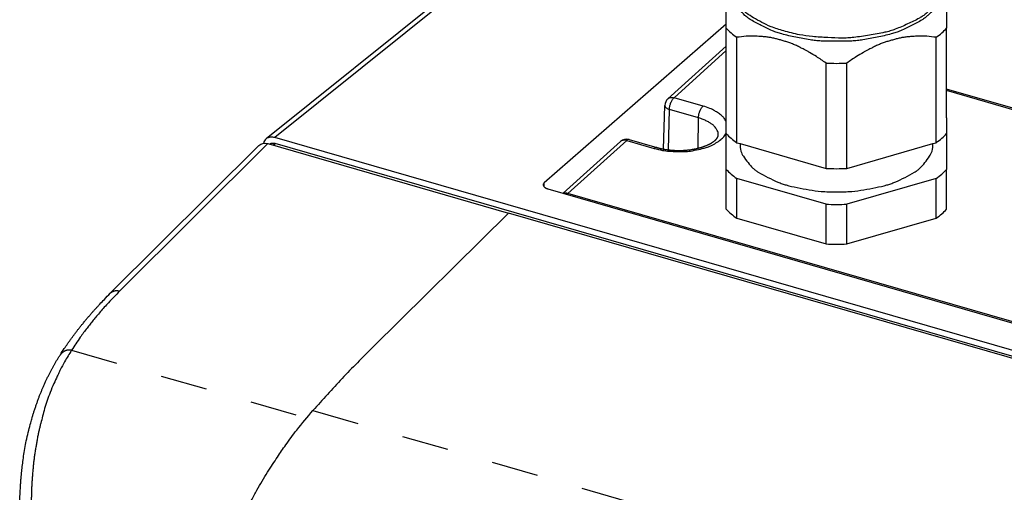
# Model space of a CAD drawing. Extents: x 0 to 34, y 0 to 22.
# Drawn here: x 18.9 to 21, y 18.6 to 19.6 of the extents above; entities that cross this region are included whole.
import ezdxf

# ---------------------------------------------------------------- set-up
doc = ezdxf.new("R2010")
doc.units = 0
doc.header["$LTSCALE"] = 1.87
doc.header["$MEASUREMENT"] = 0
doc.linetypes.add('CENTER_DASH_DASH', pattern=[22, 12, -3, 0.5, -3, 0.5, -3])
doc.linetypes.add('PHANTOM', pattern=[1e-05, 5e-06, -1e-06, 1e-06, -1e-06, 1e-06, -1e-06])
doc.layers.add('OBJECT', color=7, linetype='CONTINUOUS')

msp = doc.modelspace()

# ---------------------------------------------------------------- linework, layer by layer
at = {"layer": 'OBJECT', "linetype": 'Continuous'}
for p, q in [((19.91186776263459, 19.74946576017751), (19.41490344420575, 19.35042616663441)), ((19.93072109606488, 19.75231984097498), (19.43341132876108, 19.35300286780209)), ((20.40144254908854, 19.59612589157742), (20.01122183069349, 19.25630281906614)), ((20.40144254599763, 19.39537845371124), (20.40144254925992, 19.58738395906877)), ((20.40144254599764, 19.39537845371128), (20.40144254925993, 19.58738395906881)), ((20.87388254599763, 19.39537845797211), (20.87388254925992, 19.58738396332966)), ((20.87388254599763, 19.39537845797215), (20.87388254925992, 19.58738396332969)), ((20.27618938342468, 19.43610978751907), (20.40144254930382, 19.54909185158018)), ((20.42377764103095, 19.34215904716488), (20.42377764077195, 19.56804120231874)), ((20.85154745926941, 19.34215905102288), (20.85154745905328, 19.56804120617095)), ((20.28937433635021, 19.43854051267224), (20.40144254931467, 19.53962935883029)), ((20.61532746107402, 19.28686337689268), (20.61532746081504, 19.51274553204654)), ((20.65999764283556, 19.28686337729555), (20.65999764257657, 19.51274553244942)), ((21.94734817284964, 19.14729244757085), (20.87388254940922, 19.45717528196327)), ((21.94188853613147, 19.14542742115285), (20.87388254941315, 19.45373419417427)), ((20.35167421854648, 19.42055608573231), (20.28937433635021, 19.43854051267224)), ((20.26715608332774, 19.32836991969831), (20.26969657445896, 19.42202657356981)), ((20.27718949949465, 19.32686091092127), (20.27953333570798, 19.41326776913308)), ((20.34183321790425, 19.39528334219315), (20.27953333570798, 19.41326776913308)), ((20.34118536348572, 19.33043624888329), (20.34183321790425, 19.39528334219315)), ((20.4014425495189, 19.3615018039149), (20.40144254599763, 19.39537845371124)), ((20.87388254599763, 19.39537845797211), (20.87388254951891, 19.36150180817578)), ((20.40144254960687, 19.2847871097117), (20.4014425495189, 19.3615018039149)), ((20.87388254951891, 19.36150180817578), (20.87388254960687, 19.28478711397258)), ((19.41871627771802, 19.34019725298973), (19.1007370950615, 19.0236086627529)), ((19.41871627771802, 19.34019725298973), (19.93441030632135, 19.19132920936233)), ((19.42980744262049, 19.33699550945772), (19.43412740025149, 19.34046405096187)), ((22.01627841435068, 18.6073933616717), (19.43341132876108, 19.35300286780209)), ((22.01660678240415, 18.5949664651736), (19.43412740025149, 19.34046405096187)), ((20.17469679978291, 19.34456047212844), (20.05180888102895, 19.23371193100341)), ((20.18788175270844, 19.34699119728162), (20.06197714771029, 19.23342151584765)), ((20.18788175270844, 19.34699119728162), (20.24701704630832, 19.32992030838382)), ((20.19334138942661, 19.34885622369961), (20.25247668302649, 19.33178533480182)), ((20.42377764103095, 19.34215904716488), (20.43097004780225, 19.34008278360492)), ((20.43097004780225, 19.34008278360492), (20.61532746107402, 19.28686337689268)), ((20.65999764283556, 19.28686337729555), (20.84435504780225, 19.3400827840789)), ((20.84435504780225, 19.3400827840789), (20.85154745926941, 19.34215905102288)), ((19.39903539822812, 19.33603713657543), (19.08076018570677, 19.01915380864767)), ((20.4014425497046, 19.19954856059704), (20.40144254960687, 19.2847871097117)), ((20.8738825497046, 19.19954856485791), (20.87388254960687, 19.28478711397258)), ((20.42377764121664, 19.18020580384701), (20.4237776411189, 19.26544435296168)), ((20.61532746116198, 19.21014868268947), (20.4237776411189, 19.26544435296168)), ((20.85154745935736, 19.26544435681968), (20.65999764292352, 19.21014868309235)), ((20.8515474594551, 19.18020580770501), (20.85154745935736, 19.26544435681968)), ((20.0185962200621, 19.24329960041115), (21.53643237498682, 18.80513804259257)), ((21.53621087966783, 18.80784689339094), (20.06197714771029, 19.23342151584765)), ((19.93441030632135, 19.19132920936233), (19.64359780111867, 18.90382075116305)), ((21.48575193762496, 18.74349545360723), (19.93441030632135, 19.19132920936233)), ((20.61532746125971, 19.1249101335748), (20.61532746116198, 19.21014868268947)), ((20.65999764302126, 19.12491013397768), (20.65999764292352, 19.21014868309235)), ((20.42377764121664, 19.18020580384701), (20.61532746125971, 19.1249101335748)), ((20.65999764302126, 19.12491013397768), (20.8515474594551, 19.18020580770501))]:
    msp.add_line(p, q, dxfattribs=at)
at = {"layer": 'OBJECT', "linetype": 'PHANTOM'}
for p, q in [((18.99779178404677, 18.89725685564435), (19.50153442427954, 18.75183888067525)), ((19.51528321732323, 18.76789353015976), (20.99754259006045, 18.34000210476282))]:
    msp.add_line(p, q, dxfattribs=at)
at = {"layer": 'OBJECT', "linetype": 'Continuous'}
for centre, radius, start, end in [((20.28937433636976, 19.42149280284931), 0.01968500000000138, 132.0513951800044, 178.4461997229989), ((20.18788175272798, 19.32994348745869), 0.0196849999999998, 73.89788619564538, 132.0513951800044)]:
    msp.add_arc(centre, radius, start, end, dxfattribs=at)
for points in [[(20.40144254925993, 19.58738395906877), (20.40144254866543, 19.6167497537061), (20.40144254817592, 19.63812688230504), (20.40144254776341, 19.65344510338985), (20.40144254758874, 19.65910834466228), (20.40144254738536, 19.66538359588068), (20.40144254711954, 19.67329736411144), (20.40144254677949, 19.68211451192202), (20.40144254636165, 19.69012436168411), (20.40144254565068, 19.69797530306831)], [(20.87388254565069, 19.69797530732919), (20.87388254634722, 19.69035463140995), (20.87388254675882, 19.68259293095381), (20.87388254711182, 19.67351893051265), (20.87388254738731, 19.66532442741195), (20.87388254759144, 19.65902353096189), (20.87388254776555, 19.65337466226794), (20.87388254817687, 19.63809123116858), (20.87388254866575, 19.61673536236053), (20.87388254925992, 19.58738396332966)], [(20.52447380061166, 19.58192997050666), (20.49733675258986, 19.59087559864992), (20.47745436472198, 19.60009735348864), (20.459984026771, 19.60997440674316), (20.4449175022386, 19.61983525693184), (20.44000255094174, 19.62376687064015), (20.4353877941615, 19.62838574955214), (20.42618553074027, 19.63995244826001), (20.41764628576129, 19.65316278904345), (20.41289261258133, 19.66439894665672), (20.41128504741256, 19.67995430851276)], [(20.86404004741256, 19.67995430903187), (20.86178834874937, 19.66141123070081), (20.85520544928256, 19.64837419822632), (20.84295476475702, 19.6327367410603), (20.82982307446217, 19.6192335333784), (20.82307149729024, 19.61380120253366), (20.81547508483109, 19.60911353024267), (20.79029100917164, 19.59666594239624), (20.76378678754753, 19.58547491217177), (20.7525889185281, 19.5816473488489), (20.74132997851548, 19.57880887637423), (20.70827519402253, 19.57265324267637), (20.67467122234224, 19.5678538695358), (20.66183208034437, 19.56671521166487), (20.64974099210569, 19.56640778035568), (20.61920127180862, 19.56733597254727), (20.58613309120365, 19.56973932996747), (20.5583336698401, 19.57355668962256), (20.52447380061166, 19.58192997050666)], [(20.8640400474211, 19.67251312564867), (20.86204031937409, 19.65508572202491), (20.85616889433595, 19.64270640008228), (20.84538649477554, 19.6279658650543), (20.83380722654145, 19.615168705941), (20.82787517065471, 19.61001405763581), (20.82114888843516, 19.60548629724133), (20.79875389564346, 19.59326913421837), (20.77512017378099, 19.58213302729282), (20.76510023516059, 19.5782387014823), (20.75500185413246, 19.57523532528725), (20.72499555233017, 19.56830288185946), (20.69438869188527, 19.56254880039211), (20.68245090699229, 19.56095085211858), (20.67051715413099, 19.56012526452835), (20.63766254755065, 19.55952459392136), (20.60480794096893, 19.56012526445301), (20.59287418810572, 19.56095085201587), (20.58093640320909, 19.56254880026204), (20.55032954275099, 19.5683028816592), (20.5203232409328, 19.57523532501818), (20.51022485989779, 19.57823870119007), (20.50020492126846, 19.58213302697762), (20.47657119938046, 19.59326913384896), (20.45417620656075, 19.60548629682057), (20.4474499243308, 19.61001405719963), (20.44151786843224, 19.61516870549121), (20.4299386001688, 19.62796586457796), (20.41915620057459, 19.64270639958122), (20.41328477550807, 19.65508572151038), (20.41128504742109, 19.67251312512956)], [(20.40144254925993, 19.58738395906877), (20.41178039118377, 19.57747306580804), (20.42377764077196, 19.56804120231875)], [(20.61532746081504, 19.51274553204654), (20.59474125156625, 19.52675838584689), (20.57977944751939, 19.53576664882123), (20.57411991821793, 19.53884766343836), (20.56810783085918, 19.5420035323732), (20.56025050347957, 19.54606154022873), (20.55164045028008, 19.5502562402723), (20.54353695950144, 19.55377751921387), (20.53540380785516, 19.55683124557139), (20.52747699740634, 19.5593794222374), (20.51944662739116, 19.56173356706559), (20.51137715519937, 19.5640210899794), (20.5032541487014, 19.56608054833358), (20.49525496155785, 19.567675311425), (20.48712033830863, 19.56882080757585), (20.47880362534171, 19.56955959983013), (20.47106222522613, 19.57003299720439), (20.46494354919164, 19.57035654990547), (20.45906509100371, 19.57054718057882), (20.44430782528755, 19.57017109758269), (20.42377764077196, 19.56804120231875)], [(20.85154745905328, 19.56804120617095), (20.8310858883825, 19.57016637793119), (20.81638497484074, 19.57054738911906), (20.81053288443201, 19.57036126978763), (20.80443827184352, 19.57004306409115), (20.79665400629425, 19.56957219078831), (20.78828608390727, 19.56883378347474), (20.78010895728315, 19.56768525668686), (20.77206743375845, 19.56608206885565), (20.76389311445777, 19.56400762226741), (20.75577842949333, 19.56170470747043), (20.74779162081524, 19.55936077824951), (20.73991349339175, 19.55682623091788), (20.73182384556371, 19.55378866439924), (20.72376206498521, 19.55028825262117), (20.71520566965702, 19.54612462974153), (20.70739259335072, 19.54209462116592), (20.70135767588044, 19.53893081024025), (20.69567364333645, 19.53584004508553), (20.68065340475877, 19.52680322961059), (20.65999764257657, 19.51274553244942)], [(20.85154745905328, 19.56804120617095), (20.86354470798832, 19.57747306988172), (20.87388254925992, 19.58738396332966)], [(20.61532746081504, 19.51274553204654), (20.63766255171143, 19.5122665024915), (20.65999764257657, 19.51274553244942)], [(20.27618938342468, 19.43610978751907), (20.27824562885884, 19.43766911670345), (20.27998869288534, 19.43841349416169), (20.28200269459607, 19.43890556429908), (20.28408233391851, 19.43918937441418), (20.28634046134003, 19.43917213926415), (20.28937433635021, 19.43854051267224)], [(20.27953333570798, 19.41326776913308), (20.27972813378463, 19.4169280319357), (20.28022921910751, 19.41987741754274), (20.28107486334237, 19.4233838386938), (20.28200165477297, 19.4265799226705), (20.28243543509788, 19.4277998824517), (20.28295811650462, 19.42900805994394), (20.28437904657721, 19.43179671684872), (20.286046092136, 19.43467490904844), (20.28739582852957, 19.43657515247038), (20.28937433635021, 19.43854051267224)], [(20.26969657445896, 19.42202657356981), (20.26992786816184, 19.42003615891162), (20.27065251331912, 19.41876183946641), (20.27202608051061, 19.41730662344374), (20.27365259856809, 19.41597713457579), (20.2759948949376, 19.41457702803044), (20.27953333570798, 19.41326776913308)], [(20.34183321790425, 19.39528334219315), (20.3420280159809, 19.39894360499577), (20.34252910130378, 19.40189299060281), (20.34337474553863, 19.40539941175387), (20.34430153696924, 19.40859549573057), (20.34473531729414, 19.40981545551178), (20.34525799870089, 19.41102363300401), (20.34667892877349, 19.41381228990878), (20.34834597433226, 19.41669048210851), (20.34969571072583, 19.41859072553045), (20.35167421854648, 19.42055608573231)], [(20.40144254627948, 19.38674194162964), (20.39686475675673, 19.39477329922333), (20.39200694454027, 19.39979515845138), (20.38464831889677, 19.4054060419789), (20.37657689368473, 19.41053209542824), (20.36640343427433, 19.41559566366546), (20.35167421854648, 19.42055608573231)], [(20.38431649062473, 19.35805983427343), (20.38381917256848, 19.36396016087568), (20.38208261449073, 19.36823200663232), (20.37892024920104, 19.37324400679991), (20.37549337568208, 19.37763353693396), (20.37376445356989, 19.37938885982064), (20.37191740367831, 19.38088233867748), (20.36623746477339, 19.38463001589632), (20.35964337958032, 19.38838196740428), (20.35211625744738, 19.39188899045414), (20.34183321790425, 19.39528334219315)], [(20.24701704630832, 19.32992030838382), (20.26458275038772, 19.32565962179506), (20.27907771860136, 19.32390309265492), (20.29628559818475, 19.32304392950159), (20.31215532475819, 19.32300124256739), (20.31838463108478, 19.32337701980641), (20.32499579651514, 19.32425628405189), (20.3418084685069, 19.32755550772995), (20.35819620250678, 19.33163725030177), (20.36354622372956, 19.33340703775242), (20.3685583347461, 19.3356324622408), (20.37915927090505, 19.34158490365872), (20.38974570627919, 19.3487460108164), (20.39606561110324, 19.35462461436677), (20.40144254703036, 19.36373445432808)], [(20.4014425495189, 19.3615018039149), (20.41178039144276, 19.35159091065417), (20.42377764103095, 19.34215904716488)], [(20.85154745926941, 19.34215905102288), (20.86354470824196, 19.35159091472858), (20.87388254951891, 19.36150180817578)], [(19.39903539822812, 19.33603713657543), (19.40764339394885, 19.34067061180974), (19.41871627771802, 19.34019725298973)], [(19.41490344420575, 19.35042616663441), (19.41133467402987, 19.34629841965197), (19.40930906397838, 19.34096955919641)], [(19.4334113287611, 19.35300286780209), (19.42912915549755, 19.35396558502667), (19.4259337196635, 19.35408796574526), (19.42302320703864, 19.3538096306943), (19.42019771929755, 19.3532543509449), (19.41779106958346, 19.35236942801706), (19.41490344420575, 19.35042616663441)], [(19.42233224019112, 19.33915341453255), (19.42422828996506, 19.34026748872751), (19.42577605449912, 19.34076108832332), (19.42758004777492, 19.3410562700243), (19.42943003727031, 19.34118709985918), (19.43143944004505, 19.34107882055429), (19.4341274002515, 19.34046405096187)], [(20.18788175270844, 19.34699119728162), (20.18484787769826, 19.34762282387353), (20.18258975027673, 19.34764005902356), (20.1805101109543, 19.34735624890846), (20.17849610924355, 19.34686417877106), (20.17675304521707, 19.34611980131282), (20.17469679978291, 19.34456047212844)], [(20.19334138942661, 19.34885622369961), (20.19073395169457, 19.34872978279849), (20.18788175270844, 19.34699119728162)], [(20.25247668302649, 19.33178533480181), (20.253849615655, 19.33139489019197), (20.25490665829783, 19.33110401391265), (20.25567502946721, 19.33089975606678), (20.2560894312325, 19.33079287811211), (20.25650098638586, 19.33068877349102), (20.25736188155064, 19.33047221201959), (20.25846952906645, 19.33019637256349), (20.25974601774209, 19.32988383188543), (20.26111343638637, 19.32955716674815), (20.2624938738081, 19.32923895391433), (20.26478926506219, 19.32874723196411), (20.26699444549331, 19.32832661004051), (20.26921704807333, 19.32795358684697), (20.27159537898126, 19.3275992139647), (20.27395347891841, 19.32727606241026), (20.27613819708243, 19.3269897405915), (20.27782230008388, 19.32677373641459), (20.27947755915986, 19.32657871302451), (20.28112221398744, 19.32641046015441), (20.28279390795299, 19.32626091434688), (20.28423991576599, 19.32614703983651), (20.28571669433732, 19.32603937363629), (20.28771948571352, 19.32589819803274), (20.28978958268907, 19.32576979790055), (20.29161768035229, 19.32568350047198), (20.29325667719895, 19.32562801218196), (20.29452382856947, 19.32559914061029), (20.29580482136235, 19.32557861690542), (20.29746173214168, 19.32555494702316), (20.29933589266351, 19.32553423373199), (20.30132282696864, 19.32552423015092), (20.30331805909788, 19.32553268939894), (20.30708603867302, 19.3256253473082), (20.31066035277863, 19.32582103595698), (20.31413788472572, 19.32610398417308), (20.31760125221189, 19.32643458279736), (20.32090187640038, 19.32676541625163), (20.32419438934778, 19.32714334234094), (20.32743143421996, 19.32760192881474), (20.33077731180502, 19.32817900463757), (20.33300079111667, 19.32861549979885), (20.33519070197138, 19.32907198606411), (20.33722701655076, 19.32950895703605), (20.33881536889903, 19.32985477530675), (20.34037808487467, 19.33021429382636), (20.34185736303372, 19.33058200986569), (20.34336793736634, 19.33098175259556), (20.34465653363593, 19.33134021101475), (20.34595193549598, 19.33170980582891), (20.34735938088781, 19.3321152157967), (20.34878609815374, 19.33253925200291), (20.35013681729258, 19.33296287460342), (20.35137784152953, 19.33337336596172), (20.35243989125144, 19.33374365820702), (20.35353476614128, 19.33413830590522), (20.35489219529789, 19.33463184438301), (20.35641912967786, 19.33519687144216), (20.35801393955728, 19.33580663073955), (20.35957499521228, 19.33643436593206), (20.36183422851343, 19.33742956446333), (20.3639149278405, 19.33844648892075), (20.36542956018836, 19.33923479629636), (20.36686524960413, 19.34000128295118), (20.36770966133905, 19.3404564187852), (20.36855519335897, 19.34092601528724), (20.36939587427452, 19.3414156067544), (20.3702598318113, 19.3419436489611), (20.371069857823, 19.34246148531627), (20.37187146416862, 19.34298627918979), (20.3725923689005, 19.34346218236108), (20.37330589370076, 19.3439456580322), (20.37396874834114, 19.3444157177978), (20.37462021667923, 19.34490072444559), (20.37521815373144, 19.34536610732695), (20.37581653193864, 19.34584292286442), (20.37640836536494, 19.34631873679812), (20.37699407739413, 19.34680397694), (20.37748254777911, 19.34722978781939), (20.37794765583931, 19.34765527348994), (20.37832862134125, 19.34801767796427), (20.37871316212151, 19.34839080571346), (20.3791401565602, 19.34880859428311), (20.37956750379495, 19.34923948680552), (20.3799179431803, 19.34961176421344), (20.38024702435838, 19.34997948676781), (20.38051276889978, 19.35028885013146), (20.38077288084867, 19.3505980430436), (20.38105267086156, 19.35093305324684), (20.38133672976095, 19.35128066857664), (20.38168138317911, 19.35172330160474), (20.38202670744521, 19.35220466414884), (20.3823769695632, 19.35274210033503), (20.38268583156248, 19.35324238487222), (20.38283496115042, 19.35348768140967), (20.38297812514325, 19.35373089444169), (20.38315242685533, 19.35404549119792), (20.38332866942413, 19.35439403964283), (20.38349875607418, 19.35477172304787), (20.38365629456008, 19.35514710580248), (20.38377285353202, 19.35543179165645), (20.3838795088366, 19.35571358592098), (20.38395831256433, 19.35595237592896), (20.38402687851836, 19.35619045688571), (20.38407605751243, 19.35638320664042), (20.38412314175294, 19.35658027332415), (20.3841739274264, 19.35679910427422), (20.38422033820525, 19.35702283561328), (20.3842526803389, 19.35722086542081), (20.38427735123723, 19.35743035696767), (20.38429422970113, 19.35762904137632), (20.38430526533642, 19.35778560318692), (20.38430727373947, 19.35781596705246), (20.38430907908064, 19.35784639990232), (20.38431292328544, 19.35793154471007), (20.38431649062473, 19.35805983427343)], [(20.43097004780225, 19.34008278360492), (20.4327958865241, 19.32417080623389), (20.4381567529848, 19.31286794698946), (20.44800155280959, 19.29940919751439), (20.45857392838718, 19.28772483477132), (20.463990153447, 19.28301841672675), (20.47013154168611, 19.27888437461797), (20.49057914420116, 19.26772957360502), (20.51215776022524, 19.25756182383716), (20.52120774847315, 19.25402656648071), (20.52973744886418, 19.25142737327941), (20.5531619628963, 19.2459144189868), (20.57920475201783, 19.24101222335724), (20.60481802473723, 19.23778616563671), (20.63766255117504, 19.23673652928503)], [(20.63766255117504, 19.23673652928503), (20.67050707691273, 19.23778616619027), (20.69612034900848, 19.24101222425731), (20.72216313731961, 19.24591442015957), (20.74558765059419, 19.25142737465741), (20.75411735068373, 19.25402656790943), (20.76316733860625, 19.25756182529607), (20.7847459538326, 19.26772957508189), (20.80519355557145, 19.27888437606398), (20.81133494356884, 19.28301841813975), (20.81675116839993, 19.28772483611832), (20.82732354353747, 19.29940919868833), (20.83716834294083, 19.31286794793743), (20.84252920918438, 19.32417080701074), (20.84435504780225, 19.34008278407889)], [(20.25247668302649, 19.33178533480181), (20.24986924529445, 19.33165889390069), (20.24701704630832, 19.32992030838382)], [(20.40144254960687, 19.2847871097117), (20.41178039153071, 19.27487621645096), (20.4237776411189, 19.26544435296167)], [(20.61532746107402, 19.28686337689268), (20.63766255197042, 19.28638434733762), (20.65999764283556, 19.28686337729555)], [(20.85154745935736, 19.26544435681968), (20.86354470832991, 19.27487622052537), (20.87388254960688, 19.28478711397258)], [(20.01122183069349, 19.25630281906614), (20.01046285933587, 19.25557784396688), (20.00992223651528, 19.25490353797854), (20.00969340975361, 19.25452182718068), (20.0095033419507, 19.25415556949106), (20.00936266360861, 19.25387079933919), (20.00923414597229, 19.25357339048546), (20.00904241096791, 19.25288578141207), (20.00896461515713, 19.25191859661189)], [(20.01122183070386, 19.24725782965326), (20.01122183069867, 19.2517803243597), (20.01122183069349, 19.25630281906614)], [(20.00896461515713, 19.25191859661189), (20.00896479913668, 19.25186853881523), (20.00896509003466, 19.25184099222703), (20.00896516921685, 19.25183578702337), (20.00896522009846, 19.2518334579729), (20.00896781803014, 19.25175042772011), (20.00897593612153, 19.25157258864392), (20.00899214531086, 19.25132329866131), (20.0090190165363, 19.25102591568922), (20.00905912073605, 19.25070379764463), (20.00911502884834, 19.2503803024445), (20.00931002722822, 19.24971023199696), (20.00960045675015, 19.24911609026561), (20.00998639845467, 19.2485597442056), (20.01053563317912, 19.24793184960118), (20.01112072998241, 19.24734877371701), (20.0116501152597, 19.24685578502721), (20.01194596589843, 19.24658707667707), (20.01224354949191, 19.24633585368769), (20.01262905035013, 19.24604480362455), (20.01305653221389, 19.24575408271426), (20.01352116144271, 19.24547020809793), (20.01396377773955, 19.24521757739814), (20.01448388110352, 19.24492693652111), (20.01499966711205, 19.24465389714653), (20.01552690322887, 19.24439943038055), (20.01612958525314, 19.24413839330307), (20.01682830451399, 19.24386915993505), (20.0176436523406, 19.24359010429743), (20.01859622006211, 19.24329960041115)], [(20.06197714771029, 19.23342151584765), (20.05727728359945, 19.23407661533412), (20.05293441940667, 19.23338701605961)], [(20.05999046918993, 19.23135010993174), (20.06097865719974, 19.23246884781842), (20.06197714771029, 19.23342151584765)], [(20.4014425497046, 19.19954856059704), (20.41178039162845, 19.1896376673363), (20.42377764121663, 19.18020580384701)], [(20.61532746116198, 19.21014868268947), (20.63766255205839, 19.20966965313443), (20.65999764292353, 19.21014868309235)], [(20.85154745945509, 19.18020580770501), (20.86354470842765, 19.1896376714107), (20.8738825497046, 19.19954856485791)], [(20.61532746125971, 19.1249101335748), (20.63766255215612, 19.12443110401976), (20.65999764302126, 19.12491013397768)], [(19.1007370950615, 19.02360866275291), (19.07674790937499, 18.99894968943925), (19.0591870705568, 18.97937124490077), (19.05138574903394, 18.97008459840323), (19.04414536988227, 18.96123919529391), (19.03757952937868, 18.95314608483655), (19.03083043297619, 18.9446216042921), (19.01616634263725, 18.92479230125529), (18.99779178404677, 18.89725685564435)], [(18.97358309756886, 18.88756705401585), (18.9820563463191, 18.90059116663414), (18.98901431064914, 18.91077373553297), (18.99281983128223, 18.9161310338678), (18.99667354838996, 18.9214714365006), (19.00035094059398, 18.92654086364288), (19.00422191957071, 18.93179778231794), (19.00829861720617, 18.93718880410427), (19.01247137538216, 18.94255389926097), (19.01675325823116, 18.94791910663795), (19.02110660264236, 18.95329656794984), (19.02585720059791, 18.95913609480755), (19.03067599533436, 18.96497054576405), (19.03535247743309, 18.97048191652745), (19.03997484881934, 18.97578600916833), (19.04429720613801, 18.98063581634872), (19.04846070568347, 18.98525033809426), (19.05323831335565, 18.99052242046993), (19.05808009101334, 18.99579542527857), (19.0679329136147, 19.00617755189705), (19.08076018570677, 19.01915380864767)], [(18.99779178404677, 18.89725685564435), (18.98275932663262, 18.87251687717912), (18.97341981401364, 18.85491914738375), (18.97031104353904, 18.84847828536444), (18.9670974803021, 18.84158885505171), (18.95971719042258, 18.82546230453671), (18.95175246047279, 18.80676204837967), (18.94536872718419, 18.78937505408837), (18.93995326826466, 18.7719228717742), (18.93550419687872, 18.75565069247783), (18.93161923579058, 18.74053569760868), (18.92975655131001, 18.73314112713106), (18.92800117548155, 18.7257935751454), (18.92621891170619, 18.71763576941799), (18.92450193829758, 18.70899216878996), (18.92290850981362, 18.70013619144517), (18.92140048297905, 18.6912380248931), (18.91987499303725, 18.68204749970812), (18.91844181575802, 18.67282908418604), (18.91719758398183, 18.66371624398966), (18.91613565970282, 18.65465800648018), (18.91524348263557, 18.64579364994942), (18.91442618058261, 18.63688187948501), (18.91358165738559, 18.6273544925845), (18.91282212378802, 18.61776268017677), (18.91223563897024, 18.60830529852002), (18.91181956505764, 18.59891394973717), (18.91155159529805, 18.58970280103838), (18.91135879086232, 18.58048865153709), (18.91118653501304, 18.5710171127059), (18.9110919685972, 18.56151533032137), (18.91114269980486, 18.55184932185773), (18.91135324841554, 18.54214532144849), (18.91171416688483, 18.5322454052521), (18.91215079169842, 18.52242417298318), (18.9125858185029, 18.51316762842907), (18.91308497380311, 18.50395824071646), (18.91374831398809, 18.49416159926307), (18.91457949138373, 18.48416761545079), (18.91562186764507, 18.47350666785925), (18.91672816360614, 18.46304801712228), (18.91768698763428, 18.45418399995317), (18.91868751348007, 18.44544119177572), (18.91991248069651, 18.43570834490342), (18.92119344154925, 18.426457687774), (18.92256760787936, 18.41748943821251), (18.92404319614603, 18.40848006661824), (18.92807870670809, 18.38449539826468), (18.93294041242758, 18.35788406871116), (18.93841870922374, 18.33217508439723), (18.94481309487801, 18.30659898264081), (18.95229170496903, 18.27979407070552), (18.95921554047781, 18.25614993089599), (18.96173007317081, 18.24767605079915), (18.96427200577928, 18.23932119201379), (18.96774067590665, 18.22836702147801), (18.97178746534962, 18.21616562354019), (18.97668072643738, 18.2021255294431), (18.98154137499037, 18.18855846919854), (18.98520121433347, 18.17842092338888), (18.98883698368576, 18.16852915987301), (18.99327048841513, 18.15686571330661), (18.99806390019039, 18.14476932333309), (19.00366024140617, 18.13125021901624), (19.00935078613281, 18.11783766979421), (19.01461128327978, 18.10553254827516), (19.01990069687254, 18.09341948774675), (19.02528459069096, 18.08154744717091), (19.03113375355646, 18.06914862770272), (19.0372535140183, 18.05657420671087), (19.04283394331631, 18.04527704747637), (19.04507502527026, 18.04075972701932), (19.0473070109159, 18.03630257241352), (19.05003769467412, 18.03092985920026), (19.05303620965107, 18.02512564711759), (19.05632611456673, 18.01886746026301), (19.05964470096164, 18.0126177023683), (19.06288530089169, 18.00653462298664), (19.06613002492654, 18.00050176005135), (19.06929342029547, 17.99471912681093), (19.07249648703866, 17.9889646116711), (19.07560316143406, 17.98346517256714), (19.07868918329238, 17.9780445390247), (19.08158075163878, 17.97297805145935), (19.08448855168415, 17.9679187128532), (19.08780076113007, 17.9622335939507), (19.09126526661144, 17.95638878457396), (19.09514946003394, 17.94995043043014), (19.09896554169671, 17.94368649459356), (19.10199555742393, 17.93872691826666), (19.10498769910377, 17.93386393482211), (19.10844416117708, 17.92832144654062), (19.11209505215835, 17.92256521901097), (19.11619429418569, 17.91621399689664), (19.12022190494442, 17.91003423028497), (19.12342701283606, 17.90513035285663), (19.12659164496186, 17.90032264044994), (19.1302324368221, 17.89486550317783), (19.13407145378241, 17.88920737956574), (19.13832076658294, 17.88305198058798), (19.14222962942043, 17.87744446524646), (19.14502051809056, 17.87345161421738), (19.14767291799522, 17.86967913005163), (19.15510465141899, 17.8593049289464), (19.16588178855018, 17.84469689517697)], [(19.64359780111867, 18.90382075116305), (19.57760469090641, 18.83630934209766), (19.51528321732323, 18.76789353015976)], [(18.88642968766432, 18.55184514798029), (18.8866437162901, 18.57290539015183), (18.8871609118507, 18.58799144714116), (18.88745960835681, 18.59385853747838), (18.88780567232386, 18.59997965325554), (18.8882616694231, 18.60772134308213), (18.888821907213, 18.61608684915139), (18.88946441240593, 18.62399066801026), (18.89016652762628, 18.63131561488638), (18.89086121088376, 18.63763540427372), (18.89161851419186, 18.64401241416376), (18.89337121831355, 18.65832309220524), (18.89547906967898, 18.67397157087365), (18.89814762933713, 18.69043950237966), (18.90154236740608, 18.70717642827029), (18.90600198848267, 18.72562385596087), (18.9102114624191, 18.74172530149018), (18.91161360140448, 18.74697549165509), (18.91305561629285, 18.75216497479056), (18.9149029177984, 18.75844167790657), (18.91704768054699, 18.76530786777067), (18.9194572546959, 18.77256064585691), (18.92193791841427, 18.77977652326014), (18.92429871424589, 18.78656859968853), (18.92671055277707, 18.7932883917506), (18.92914463318526, 18.799705689269), (18.9316759950933, 18.80602052624205), (18.93418473473078, 18.81198580201201), (18.93678072399867, 18.81800351149071), (18.93970146531372, 18.82471170616896), (18.94272537178389, 18.83145178473214), (18.94561985138287, 18.8375715640384), (18.9487077948997, 18.84376732055154), (18.95173411468902, 18.84960748707136), (18.95458449573664, 18.85500931002226), (18.95596477202838, 18.85761003355019), (18.95734804333564, 18.860177328613), (18.95881221083387, 18.86283337221423), (18.96034992736864, 18.86556484393515), (18.96180586760568, 18.86810126540198), (18.96322231349923, 18.87054194461121), (18.96486497241558, 18.87336102971706), (18.96654073521286, 18.87620101756416), (18.96964549478541, 18.88130944365329), (18.97358309756886, 18.88756705401585)], [(19.25833341827352, 18.27595147529766), (19.27921623419921, 18.33833828429362), (19.29625669185386, 18.38453447425761), (19.30414531027847, 18.40444723987313), (19.31231355399611, 18.42454227950492), (19.32047279495301, 18.44443173235109), (19.32934642181623, 18.46547293616744), (19.33911140572268, 18.48749986921545), (19.34948966612454, 18.50954769366465), (19.36048886422468, 18.53154836047505), (19.37183437499796, 18.55350498118584), (19.3832789315888, 18.5754044255048), (19.39501136062246, 18.59708167794779), (19.40620665736002, 18.61654336984756), (19.41782422337477, 18.63550818409981), (19.42878284442367, 18.65245647804092), (19.4391481589645, 18.66804416574418), (19.44800586860451, 18.6812472558804), (19.45678908372601, 18.6940385080775), (19.48034152288817, 18.72592026250643), (19.51528321732323, 18.76789353015976)]]:
    msp.add_spline(points, degree=3, dxfattribs=at)
at = {"layer": 'OBJECT', "linetype": 'PHANTOM'}
msp.add_spline([(19.1007370950615, 19.02360866275291), (19.08952780643327, 19.02394580516083), (19.08076018570677, 19.01915380864767)], degree=3, dxfattribs=at)
at = {"layer": 'OBJECT', "linetype": 'CENTER_DASH_DASH'}
msp.add_spline([(18.99779178404677, 18.89725685564435), (18.98356578322087, 18.89573454384011), (18.97358309756886, 18.88756705401585)], degree=3, dxfattribs=at)

doc.saveas('drawing.dxf')
